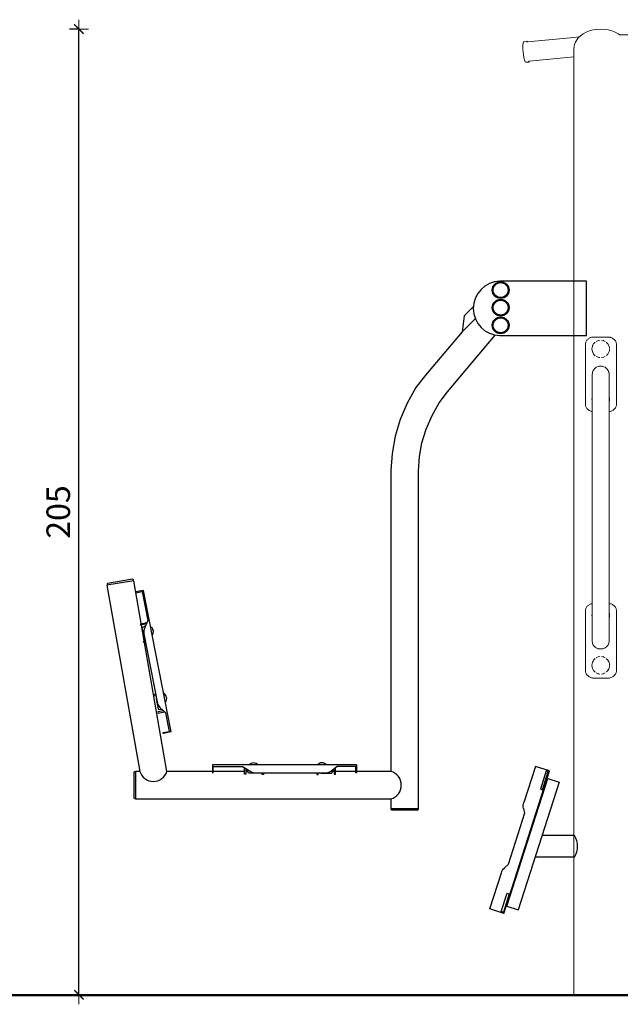
# Model space of a CAD drawing. Units: millimetres. Extents: x 1117 to 3529, y 1307 to 1918.
# Drawn here: x 1338 to 1465, y 1504 to 1713 of the extents above; entities that cross this region are included whole.
import ezdxf

# ---------------------------------------------------------------- set-up
doc = ezdxf.new("R2010")
doc.units = ezdxf.units.MM
doc.layers.get('Defpoints').update_dxf_attribs({"color": 250})
for name, color, linetype, lineweight in [('0-03 wymiary', 6, 'Continuous', 5), ('05', 5, 'Continuous', 25), ('1-03 sc zelbet', 3, 'Continuous', 50), ('ProfileEdges_Nr_Pióra__7', 7, 'Continuous', 18)]:
    doc.layers.add(name, color=color, linetype=linetype, lineweight=lineweight)
doc.styles.add('1-20 romans', font='romans.shx', dxfattribs={"width": 0.7, "height": 5})
doc.dimstyles.new('1-20', dxfattribs={"dimtxt": 5, "dimasz": 0.2, "dimexe": 2, "dimexo": 12.5, "dimgap": 1.25, "dimtad": 1, "dimdec": 0, "dimrnd": 0.5, "dimtxsty": '1-20 romans', "dimblk": 'BG dim mark', "dimcen": 0, "dimclrd": 256, "dimclre": 256, "dimclrt": 11, "dimadec": 0, "dimazin": 0, "dimtfac": 1, "dimtdec": 0, "dimtix": 1, "dimtmove": 1, "dimatfit": 3, "dimfxl": 0.5, "dimfxlon": 1, "dimarcsym": 0})

# ---------------------------------------------------------------- blocks, each defined once
blk = doc.blocks.new('BG dim mark')
for p, q in [((10, 0), (-10, 0)), ((0, -10), (0, 10))]:
    blk.add_line(p, q)
at = {"color": 0, "linetype": 'ByBlock', "const_width": 1.5}
blk.add_lwpolyline([(5, 5), (-5, -5)], dxfattribs=at)
blk = doc.blocks.new('*D35')
at = {"layer": '0-03 wymiary', "lineweight": -2, "transparency": 16777216}
for p, q in [((1350.52, 1711.38), (1348.42, 1711.38)), ((1350.42, 1506.49), (1350.42, 1711.18)), ((1350.52, 1506.29), (1348.42, 1506.29))]:
    blk.add_line(p, q, dxfattribs=at)
at = {"layer": 'Defpoints', "color": 0, "transparency": 16777216}
for p in [(1350.42, 1711.38), (1461.14, 1711.38), (1455.4, 1506.29)]:
    blk.add_point(p, dxfattribs=at)
at = {"layer": '0-03 wymiary', "lineweight": -2, "transparency": 16777216, "xscale": 0.2, "yscale": 0.2, "zscale": 0.2}
for p, rotation in [((1350.42, 1711.38), 90), ((1350.42, 1506.29), 270)]:
    blk.add_blockref('BG dim mark', p, dxfattribs=dict(at, rotation=rotation))
at = {"layer": '0-03 wymiary', "color": 11, "transparency": 16777216, "insert": (1346.67, 1608.83), "char_height": 5, "attachment_point": 5, "rotation": 90, "style": '1-20 romans', "bg_fill": 3, "box_fill_scale": 1.1, "bg_fill_color": 256, "bg_fill_true_color": 13158600, "bg_fill_transparency": 0}
blk.add_mtext('205', dxfattribs=at)
blk = doc.blocks.new('stopka')
for p, q in [((-15.87, 2.66), (-15.87, 5.79)), ((-15.87, 5.79), (-7.85, 5.79)), ((-6.58, 5.47), (-5.72, 4.96)), ((6.58, 5.47), (5.72, 4.96)), ((15.87, 5.79), (7.85, 5.79)), ((15.87, 2.66), (15.87, 5.79)), ((15.87, 2.66), (-15.87, 2.66)), ((-15.65, 3.33), (-11.59, 3.33)), ((-15.65, 2.87), (-15.65, 3.33)), ((-11.59, 2.87), (-15.65, 2.87)), ((14.25, 2.51), (-14.25, 2.51)), ((-14.25, 2.51), (-14.25, 0)), ((-11.59, 3.33), (-11.59, 2.87)), ((-10.67, 2.66), (-10.67, 2.51)), ((-8.45, 2.51), (-8.45, 2.66)), ((8.45, 2.51), (8.45, 2.66)), ((10.67, 2.66), (10.67, 2.51)), ((15.65, 3.33), (11.59, 3.33)), ((11.59, 3.33), (11.59, 2.87)), ((11.59, 2.87), (15.65, 2.87)), ((14.25, 2.51), (14.25, 0)), ((15.65, 2.87), (15.65, 3.33)), ((-14.25, 0), (14.25, 0))]:
    blk.add_line(p, q)
blk.add_lwpolyline([(-5.72, 4.96), (5.72, 4.96)])
for centre, start, end in [((-7.7, 3.7), 57.6591, 94.2684), ((7.7, 3.7), 85.7316, 122.3409)]:
    blk.add_arc(centre, 2.09, start, end)

msp = doc.modelspace()

# ---------------------------------------------------------------- linework, layer by layer
at = {"layer": '1-03 sc zelbet'}
msp.add_lwpolyline([(1117.38, 1506.21), (2577.83, 1506.21)], dxfattribs=at)
at = {"layer": 'ProfileEdges_Nr_Pióra__7', "linetype": 'Continuous', "flags": 128}
for points in [[(1462.76, 1711.21), (1463.52, 1711)], [(1464.24, 1710.73), (1463.52, 1711)], [(1464.89, 1710.38), (1464.24, 1710.73)], [(1464.89, 1710.38), (1465.22, 1710.14)], [(1465.22, 1710.14), (1514.92, 1710.14)], [(1465.22, 1710.14), (1465.31, 1710.07)], [(1462.41, 1645.99), (1462.78, 1645.99)], [(1462.78, 1645.99), (1462.83, 1645.99)], [(1462.99, 1645.97), (1462.83, 1645.99)], [(1463.01, 1645.97), (1463.18, 1645.93)], [(1463.18, 1645.93), (1463.24, 1645.91)], [(1463.24, 1645.91), (1463.36, 1645.87)], [(1463.36, 1645.87), (1463.51, 1645.81)], [(1463.53, 1645.8), (1463.68, 1645.72)], [(1463.68, 1645.72), (1463.82, 1645.63)], [(1463.82, 1645.63), (1463.95, 1645.53)], [(1462.41, 1644.85), (1462.37, 1644.89)], [(1462.67, 1644.57), (1462.41, 1644.85)], [(1462.67, 1644.57), (1462.92, 1644.07)], [(1462.92, 1644.07), (1462.94, 1644.04)], [(1462.97, 1643.88), (1462.94, 1644.04)], [(1462.99, 1643.77), (1462.97, 1643.88)], [(1463.02, 1643.63), (1462.99, 1643.77)], [(1463.04, 1643.53), (1463.02, 1643.63)], [(1464.03, 1645.45), (1463.95, 1645.53)], [(1464.03, 1645.45), (1464.06, 1645.42)], [(1464.03, 1645.45), (1464.18, 1645.29)], [(1464.27, 1645.17), (1464.18, 1645.29)], [(1464.28, 1645.16), (1464.27, 1645.17)], [(1464.36, 1645.02), (1464.28, 1645.16)], [(1464.36, 1645.02), (1464.42, 1644.87)], [(1464.46, 1644.72), (1464.42, 1644.87)], [(1464.46, 1644.72), (1464.49, 1644.58)], [(1464.49, 1644.58), (1464.49, 1631.54)], [(1462.41, 1642.08), (1462.37, 1642.04)], [(1462.67, 1642.37), (1462.41, 1642.08)], [(1462.88, 1642.76), (1462.67, 1642.37)], [(1462.94, 1642.89), (1462.88, 1642.76)], [(1462.96, 1643.01), (1462.94, 1642.89)], [(1462.99, 1643.16), (1462.96, 1643.01)], [(1463.03, 1643.32), (1462.99, 1643.16)], [(1463.04, 1643.4), (1463.03, 1643.32)], [(1462.43, 1639.27), (1462.41, 1639.29)], [(1462.72, 1638.9), (1462.43, 1639.27)], [(1462.73, 1638.87), (1462.72, 1638.9)], [(1462.9, 1638.46), (1462.73, 1638.87)], [(1462.9, 1638.46), (1462.92, 1638.36)], [(1462.92, 1638.36), (1462.97, 1637.97)], [(1462.97, 1636.81), (1462.97, 1637.97)], [(1462.97, 1636.81), (1462.97, 1633.82)], [(1462.97, 1633.82), (1462.97, 1633.27)], [(1462.99, 1633.15), (1462.97, 1633.27)], [(1462.97, 1633.27), (1462.97, 1633.23)], [(1462.97, 1633.23), (1462.97, 1632.85)], [(1463.04, 1632.91), (1462.99, 1633.15)], [(1462.97, 1632.85), (1462.97, 1632.46)], [(1462.99, 1632.54), (1462.97, 1632.42)], [(1462.97, 1632.46), (1462.97, 1632.42)], [(1462.97, 1632.42), (1462.97, 1630.14)], [(1463.04, 1632.78), (1462.99, 1632.54)], [(1464.27, 1630.94), (1464.18, 1630.82)], [(1464.28, 1630.96), (1464.27, 1630.94)], [(1464.36, 1631.1), (1464.28, 1630.96)], [(1464.36, 1631.1), (1464.42, 1631.25)], [(1464.46, 1631.4), (1464.42, 1631.25)], [(1464.46, 1631.4), (1464.49, 1631.54)], [(1462.97, 1630.14), (1462.99, 1630.15)], [(1462.97, 1630.14), (1462.97, 1629.75)], [(1462.97, 1625.33), (1462.97, 1629.75)], [(1463.18, 1630.19), (1463, 1630.15)], [(1463.31, 1630.23), (1463.18, 1630.19)], [(1463.35, 1630.24), (1463.31, 1630.23)], [(1463.36, 1630.24), (1463.51, 1630.31)], [(1463.52, 1630.31), (1463.68, 1630.39)], [(1463.82, 1630.48), (1463.68, 1630.39)], [(1463.82, 1630.48), (1463.95, 1630.59)], [(1463.95, 1630.59), (1464.03, 1630.66)], [(1464.03, 1630.66), (1464.18, 1630.82)], [(1464.06, 1630.69), (1464.03, 1630.66)], [(1462.97, 1621.29), (1462.97, 1625.33)], [(1462.97, 1618.39), (1462.97, 1621.29)], [(1462.97, 1611.3), (1462.97, 1618.39)], [(1462.97, 1604.81), (1462.97, 1611.3)], [(1462.97, 1598.73), (1462.97, 1604.81)], [(1462.97, 1592.92), (1462.97, 1598.73)], [(1462.97, 1592.92), (1462.97, 1589.41)], [(1462.99, 1589.4), (1462.97, 1589.41)], [(1462.97, 1589.41), (1462.97, 1588.74)], [(1463.01, 1589.4), (1463.18, 1589.36)], [(1463.31, 1589.32), (1463.18, 1589.36)], [(1463.36, 1589.31), (1463.31, 1589.32)], [(1463.36, 1589.31), (1463.51, 1589.24)], [(1463.52, 1589.24), (1463.66, 1589.17)], [(1463.66, 1589.17), (1463.68, 1589.16)], [(1463.82, 1589.07), (1463.68, 1589.16)], [(1462.97, 1588.74), (1462.97, 1587.33)], [(1462.97, 1587.29), (1462.97, 1587.33)], [(1462.97, 1587.31), (1462.97, 1587.33)], [(1462.99, 1587.21), (1462.97, 1587.31)], [(1462.97, 1587.21), (1462.97, 1587.29)], [(1462.97, 1586.9), (1462.97, 1587.21)], [(1463.02, 1587.06), (1462.99, 1587.21)], [(1463.04, 1586.97), (1463.02, 1587.06)], [(1463.82, 1589.07), (1463.95, 1588.96)], [(1463.95, 1588.96), (1464.03, 1588.89)], [(1464.03, 1588.89), (1464.06, 1588.86)], [(1464.03, 1588.89), (1464.18, 1588.73)], [(1464.27, 1588.61), (1464.18, 1588.73)], [(1464.28, 1588.59), (1464.27, 1588.61)], [(1464.36, 1588.45), (1464.28, 1588.59)], [(1464.36, 1588.45), (1464.42, 1588.31)], [(1464.46, 1588.15), (1464.42, 1588.31)], [(1464.49, 1588.01), (1464.46, 1588.15)], [(1464.49, 1588.01), (1464.49, 1574.97)], [(1462.97, 1586.52), (1462.97, 1586.9)], [(1462.99, 1586.6), (1462.97, 1586.48)], [(1462.97, 1586.48), (1462.97, 1586.52)], [(1462.97, 1581.43), (1462.97, 1586.48)], [(1463.03, 1586.76), (1462.99, 1586.6)], [(1463.04, 1586.84), (1463.03, 1586.76)], [(1462.9, 1580.99), (1462.72, 1580.58)], [(1462.9, 1580.99), (1462.91, 1581.02)], [(1462.91, 1581.02), (1462.97, 1581.43)], [(1462.41, 1580.23), (1462.43, 1580.24)], [(1462.67, 1580.52), (1462.43, 1580.24)], [(1462.72, 1580.58), (1462.67, 1580.52)], [(1462.41, 1577.67), (1462.37, 1577.71)], [(1462.56, 1577.51), (1462.41, 1577.67)], [(1462.67, 1577.38), (1462.56, 1577.51)], [(1462.67, 1577.38), (1462.87, 1577)], [(1462.87, 1577), (1462.94, 1576.86)], [(1462.99, 1576.58), (1462.94, 1576.86)], [(1463.04, 1576.35), (1462.99, 1576.58)], [(1462.41, 1574.89), (1462.37, 1574.86)], [(1462.46, 1574.95), (1462.41, 1574.89)], [(1462.67, 1575.18), (1462.46, 1574.95)], [(1462.85, 1575.53), (1462.67, 1575.18)], [(1462.94, 1575.7), (1462.85, 1575.53)], [(1462.99, 1575.98), (1462.94, 1575.7)], [(1463.04, 1576.22), (1462.99, 1575.98)], [(1464.28, 1574.39), (1464.36, 1574.53)], [(1464.36, 1574.53), (1464.42, 1574.68)], [(1464.42, 1574.68), (1464.46, 1574.84)], [(1464.46, 1574.84), (1464.49, 1574.97)], [(1462.41, 1573.56), (1462.24, 1573.56)], [(1462.41, 1573.56), (1462.78, 1573.56)], [(1462.78, 1573.56), (1462.83, 1573.56)], [(1462.83, 1573.56), (1462.99, 1573.58)], [(1463.18, 1573.62), (1463, 1573.58)], [(1463.18, 1573.62), (1463.36, 1573.68)], [(1463.36, 1573.68), (1463.51, 1573.74)], [(1463.52, 1573.75), (1463.68, 1573.83)], [(1463.77, 1573.89), (1463.68, 1573.83)], [(1463.77, 1573.89), (1463.82, 1573.92)], [(1463.82, 1573.92), (1463.95, 1574.02)], [(1463.95, 1574.02), (1464.03, 1574.1)], [(1464.03, 1574.1), (1464.18, 1574.26)], [(1464.06, 1574.13), (1464.03, 1574.1)], [(1464.27, 1574.38), (1464.18, 1574.26)], [(1462.78, 1506.37), (1464.27, 1506.37)], [(1464.27, 1506.37), (1465.5, 1506.37)]]:
    msp.add_lwpolyline(points, dxfattribs=at)

# ---------------------------------------------------------------- next in the draw order: dimensions: what is measured, and where the dimension line sits
at = {"layer": '0-03 wymiary'}
dim = msp.add_linear_dim(base=(1350.42, 1711.38), p1=(1455.4, 1506.29), p2=(1461.14, 1711.38), angle=90, dimstyle='1-20', override={"dimfxl": 0.1, "dimtfill": 1}, dxfattribs=at)
dim.commit()
dim.dimension.update_dxf_attribs({"geometry": '*D35', "text_midpoint": (1346.67, 1608.83)})

# ---------------------------------------------------------------- next in the draw order: linework, layer by layer
at = {"layer": '05', "color": 0}
for p, q in [((1458.16, 1657.83), (1439.74, 1657.83)), ((1458.16, 1646.3), (1458.16, 1657.83)), ((1434.14, 1652.48), (1432.15, 1650.5)), ((1432.15, 1650.5), (1431.75, 1647.1)), ((1431.75, 1647.1), (1434.55, 1649.9)), ((1431.75, 1647.1), (1423.95, 1637.9)), ((1428.61, 1634.32), (1438.78, 1646.41)), ((1439.74, 1646.3), (1458.16, 1646.3)), ((1423.95, 1637.9), (1421.95, 1635.26)), ((1421.95, 1635.26), (1420.07, 1631.95)), ((1426.9, 1632), (1428.61, 1634.32)), ((1420.07, 1631.95), (1418.59, 1628.51)), ((1425.35, 1629.34), (1426.9, 1632)), ((1424.13, 1626.45), (1425.35, 1629.34)), ((1418.59, 1628.51), (1417.51, 1624.96)), ((1418.59, 1628.51), (1417.51, 1624.96)), ((1417.51, 1624.96), (1416.87, 1621.23)), ((1423.2, 1623.54), (1424.13, 1626.45)), ((1422.71, 1620.6), (1423.2, 1623.54)), ((1416.87, 1621.23), (1416.64, 1617.68)), ((1422.61, 1619.53), (1422.71, 1620.6)), ((1422.5, 1617.54), (1422.61, 1619.53)), ((1416.64, 1617.68), (1416.64, 1553.73)), ((1422.5, 1545.86), (1422.5, 1617.54)), ((1362.07, 1594.25), (1356.31, 1593.27)), ((1356.38, 1593.46), (1356.41, 1593.29)), ((1361.8, 1594.55), (1356.51, 1593.65)), ((1362.02, 1594.24), (1361.99, 1594.42)), ((1369.1, 1553.73), (1362.07, 1594.25)), ((1356.31, 1593.27), (1363.35, 1553.73)), ((1364.11, 1592.18), (1362.42, 1591.85)), ((1362.42, 1591.85), (1362.45, 1591.7)), ((1362.45, 1591.7), (1363.83, 1591.97)), ((1363.83, 1591.97), (1365.03, 1585.82)), ((1370.01, 1562.16), (1364.11, 1592.18)), ((1363.5, 1585.1), (1364.85, 1585.36)), ((1363.56, 1584.83), (1363.5, 1585.1)), ((1364.73, 1585.06), (1363.56, 1584.83)), ((1365.03, 1585.82), (1364.27, 1583.92)), ((1363.83, 1584.31), (1364.6, 1584.75)), ((1364.26, 1582.12), (1363.83, 1584.31)), ((1364.18, 1582.94), (1367.08, 1568.19)), ((1364.11, 1581.41), (1364.47, 1581.48)), ((1364.17, 1581.13), (1364.11, 1581.41)), ((1364.52, 1581.2), (1364.17, 1581.13)), ((1364.34, 1582.11), (1364.26, 1582.12)), ((1366.7, 1570.13), (1366.34, 1570.06)), ((1366.34, 1570.06), (1366.4, 1569.78)), ((1366.4, 1569.78), (1366.75, 1569.85)), ((1366.87, 1569.23), (1366.8, 1569.18)), ((1366.8, 1569.18), (1367.23, 1566.99)), ((1368.38, 1566.64), (1367.17, 1566.41)), ((1367.17, 1566.41), (1367.23, 1566.14)), ((1367.23, 1566.99), (1368.11, 1566.88)), ((1367.23, 1566.14), (1368.65, 1566.42)), ((1367.57, 1567.35), (1368.89, 1566.21)), ((1369.66, 1562.25), (1368.89, 1566.21)), ((1368.28, 1561.98), (1369.66, 1562.25)), ((1368.31, 1561.82), (1368.28, 1561.98)), ((1370.01, 1562.16), (1368.31, 1561.82)), ((1362.44, 1553.68), (1362.26, 1553.68)), ((1363.35, 1553.73), (1362.44, 1553.73)), ((1362.44, 1553.73), (1362.44, 1547.93)), ((1378.74, 1553.73), (1369.1, 1553.73)), ((1409.34, 1555.14), (1378.74, 1555.14)), ((1378.74, 1555.14), (1378.74, 1553.41)), ((1378.9, 1553.41), (1378.9, 1554.82)), ((1378.9, 1554.82), (1385.16, 1554.82)), ((1385.57, 1553.73), (1378.9, 1553.73)), ((1385.16, 1554.82), (1386.88, 1553.71)), ((1385.57, 1553.18), (1385.57, 1554.55)), ((1385.85, 1554.37), (1385.85, 1553.18)), ((1386.28, 1553.73), (1385.85, 1553.73)), ((1386.41, 1553.34), (1386.13, 1554.19)), ((1403.78, 1553.75), (1405.15, 1554.82)), ((1404.06, 1553.34), (1404.34, 1554.19)), ((1404.62, 1553.73), (1404.19, 1553.73)), ((1404.62, 1554.41), (1404.62, 1553.18)), ((1404.9, 1553.18), (1404.9, 1554.62)), ((1409.18, 1553.73), (1404.9, 1553.73)), ((1409.18, 1554.82), (1405.15, 1554.82)), ((1409.18, 1553.41), (1409.18, 1554.82)), ((1409.34, 1555.14), (1409.34, 1553.41)), ((1416.64, 1553.73), (1409.34, 1553.73)), ((1362.1, 1553.52), (1362.1, 1548.16)), ((1378.74, 1553.41), (1378.9, 1553.41)), ((1385.85, 1553.18), (1385.57, 1553.18)), ((1388.64, 1553.34), (1386.41, 1553.34)), ((1387.82, 1553.42), (1402.85, 1553.42)), ((1388.67, 1553.43), (1388.64, 1553.34)), ((1389.31, 1553.06), (1389.31, 1553.43)), ((1389.59, 1553.06), (1389.31, 1553.06)), ((1389.59, 1553.43), (1389.59, 1553.06)), ((1400.88, 1553.43), (1400.88, 1553.06)), ((1400.88, 1553.06), (1401.16, 1553.06)), ((1401.16, 1553.06), (1401.16, 1553.43)), ((1401.8, 1553.43), (1401.83, 1553.34)), ((1401.83, 1553.34), (1404.06, 1553.34)), ((1404.62, 1553.18), (1404.9, 1553.18)), ((1409.34, 1553.41), (1409.18, 1553.41)), ((1362.26, 1547.99), (1362.44, 1547.99)), ((1362.44, 1547.93), (1416.64, 1547.93)), ((1416.64, 1547.9), (1416.64, 1545.86)), ((1416.64, 1545.86), (1422.5, 1545.86)), ((1416.69, 1545.68), (1416.69, 1545.86)), ((1422.22, 1545.52), (1416.85, 1545.52)), ((1422.38, 1545.86), (1422.38, 1545.68))]:
    msp.add_line(p, q, dxfattribs=at)
for centre, radius in [((1439.92, 1655.96), 1.78), ((1439.92, 1655.96), 1.59), ((1439.92, 1652.23), 1.78), ((1439.92, 1652.23), 1.59), ((1439.92, 1648.48), 1.78), ((1439.92, 1648.48), 1.59)]:
    msp.add_circle(centre, radius, dxfattribs=at)
for centre, radius, start, end in [((1439.89, 1652.07), 5.77, 91.5047, 268.4953), ((1356.54, 1593.49), 0.163, 99.6808, 189.6808), ((1361.83, 1594.39), 0.163, 9.6808, 99.6808), ((1366.22, 1583.24), 2.06, 160.6969, 188.2529), ((1364.97, 1583.41), 1.26, 323.5008, 58.7193), ((1367.81, 1569.23), 1.23, 321.4695, 60.7507), ((1369.14, 1568.84), 2.16, 197.3111, 223.5962), ((1362.26, 1553.52), 0.163, 90, 180), ((1366.22, 1554.64), 3.02, 197.5702, 342.4298), ((1387.51, 1554.29), 1.26, 42.3908, 137.6092), ((1387.92, 1555.49), 2.06, 239.5868, 267.1428), ((1401.98, 1554.34), 1.23, 40.3594, 139.6406), ((1402.62, 1555.57), 2.16, 276.201, 302.4862), ((1415.8, 1550.82), 3.04, 286.1546, 73.8454), ((1362.26, 1548.16), 0.163, 180, 270), ((1416.85, 1545.68), 0.163, 180, 270), ((1422.22, 1545.68), 0.163, 270, 0), ((1451.9, 1537.83), 4.35, 328.4938, 31.5062)]:
    msp.add_arc(centre, radius, start, end, dxfattribs=at)
at = {"layer": 'Defpoints', "color": 18, "true_color": 0x000000}
for p, q in [((1455.61, 1540.11), (1448.69, 1540.11)), ((1455.61, 1535.56), (1447.24, 1535.56))]:
    msp.add_line(p, q, dxfattribs=at)
at = {"layer": 'ProfileEdges_Nr_Pióra__7', "linetype": 'Continuous', "flags": 128}
for points in [[(1457.44, 1710.38), (1458.09, 1710.73)], [(1458.8, 1711), (1458.09, 1710.73)], [(1459.56, 1711.21), (1458.8, 1711)], [(1460.36, 1711.33), (1459.56, 1711.21)], [(1461.16, 1711.37), (1460.36, 1711.33)], [(1461.16, 1711.37), (1461.97, 1711.33)], [(1461.97, 1711.33), (1462.76, 1711.21)], [(1444.66, 1708.07), (1444.7, 1708.42)], [(1444.7, 1708.42), (1444.76, 1708.63)], [(1444.84, 1708.71), (1444.76, 1708.63)], [(1445.46, 1708.82), (1444.84, 1708.71)], [(1445.46, 1708.82), (1445.56, 1708.75)], [(1445.56, 1708.65), (1445.48, 1708.64)], [(1445.56, 1708.75), (1445.6, 1708.66)], [(1445.6, 1708.66), (1445.56, 1708.65)], [(1455.48, 1709.62), (1445.6, 1708.66)], [(1455.48, 1709.62), (1456.62, 1709.73)], [(1455.6, 1708.1), (1455.71, 1708.45)], [(1455.71, 1708.45), (1455.78, 1708.58)], [(1455.78, 1708.58), (1455.81, 1708.63)], [(1455.81, 1708.63), (1455.99, 1708.99)], [(1455.99, 1708.99), (1456.02, 1709.03)], [(1456.02, 1709.03), (1456.07, 1709.09)], [(1456.07, 1709.09), (1456.29, 1709.38)], [(1456.29, 1709.38), (1456.33, 1709.44)], [(1456.33, 1709.44), (1456.38, 1709.5)], [(1456.38, 1709.5), (1456.5, 1709.61)], [(1456.5, 1709.61), (1456.54, 1709.66)], [(1456.54, 1709.66), (1456.61, 1709.71)], [(1456.61, 1709.71), (1456.62, 1709.73)], [(1456.62, 1709.73), (1456.87, 1709.97)], [(1457.44, 1710.38), (1456.87, 1709.97)], [(1444.64, 1707.61), (1444.66, 1708.07)], [(1444.64, 1707.61), (1444.66, 1707.06)], [(1444.7, 1706.5), (1444.66, 1707.06)], [(1444.76, 1705.95), (1444.7, 1706.5)], [(1455.5, 1707.54), (1455.48, 1707.3)], [(1455.48, 1707.3), (1455.48, 1707.03)], [(1455.48, 1707.02), (1455.48, 1706.53)], [(1455.48, 1706.51), (1455.48, 1706.53)], [(1455.48, 1706.51), (1455.48, 1706.11)], [(1455.51, 1707.55), (1455.5, 1707.54)], [(1455.54, 1707.88), (1455.51, 1707.55)], [(1455.54, 1707.88), (1455.6, 1708.07)], [(1455.6, 1708.08), (1455.6, 1708.1)], [(1455.6, 1708.07), (1455.6, 1708.08)], [(1444.84, 1705.43), (1444.76, 1705.95)], [(1444.84, 1705.43), (1444.93, 1704.99)], [(1444.93, 1704.99), (1445.04, 1704.63)], [(1445.04, 1704.63), (1445.14, 1704.41)], [(1445.14, 1704.41), (1445.24, 1704.35)], [(1445.87, 1704.36), (1445.24, 1704.35)], [(1445.91, 1704.54), (1445.85, 1704.54)], [(1445.95, 1704.44), (1445.87, 1704.36)], [(1445.94, 1704.55), (1445.91, 1704.54)], [(1445.96, 1704.55), (1445.94, 1704.55)], [(1445.98, 1704.55), (1445.95, 1704.44)], [(1445.98, 1704.55), (1445.96, 1704.55)], [(1455.48, 1705.48), (1445.98, 1704.55)], [(1455.48, 1705.77), (1455.48, 1706.1)], [(1455.48, 1705.55), (1455.48, 1705.76)], [(1455.48, 1705.48), (1455.48, 1705.55)], [(1455.48, 1506.35), (1455.48, 1705.48)], [(1458.52, 1645.57), (1458.6, 1645.63)], [(1458.6, 1645.63), (1458.74, 1645.72)], [(1458.89, 1645.8), (1458.74, 1645.72)], [(1459.02, 1645.86), (1458.9, 1645.81)], [(1459.02, 1645.86), (1459.06, 1645.87)], [(1459.23, 1645.93), (1459.06, 1645.87)], [(1459.37, 1645.96), (1459.23, 1645.93)], [(1459.42, 1645.97), (1459.55, 1645.98)], [(1459.55, 1645.98), (1459.58, 1645.99)], [(1459.58, 1645.99), (1460.01, 1645.99)], [(1460.04, 1645.99), (1460.01, 1645.99)], [(1460.04, 1645.99), (1460.6, 1645.99)], [(1461.16, 1645.99), (1460.6, 1645.99)], [(1461.21, 1645.99), (1461.16, 1645.99)], [(1461.66, 1645.99), (1461.21, 1645.99)], [(1461.81, 1645.99), (1461.66, 1645.99)], [(1461.81, 1645.99), (1462.41, 1645.99)], [(1457.93, 1644.58), (1457.95, 1644.72)], [(1457.93, 1631.54), (1457.93, 1644.58)], [(1458, 1644.87), (1457.95, 1644.72)], [(1458, 1644.87), (1458.06, 1645.02)], [(1458.06, 1645.02), (1458.14, 1645.16)], [(1458.23, 1645.29), (1458.14, 1645.16)], [(1458.3, 1645.37), (1458.23, 1645.29)], [(1458.36, 1645.43), (1458.38, 1645.45)], [(1458.38, 1645.45), (1458.46, 1645.53)], [(1458.52, 1645.57), (1458.46, 1645.53)], [(1459.27, 1643.51), (1459.38, 1644.04)], [(1459.38, 1644.04), (1459.42, 1644.13)], [(1459.42, 1644.13), (1459.44, 1644.16)], [(1459.44, 1644.16), (1459.48, 1644.25)], [(1459.48, 1644.25), (1459.64, 1644.57)], [(1459.64, 1644.57), (1459.95, 1644.9)], [(1460.19, 1645.07), (1460.58, 1645.25)], [(1460.6, 1645.25), (1460.58, 1645.25)], [(1460.6, 1645.25), (1460.63, 1645.26)], [(1460.63, 1645.26), (1460.97, 1645.32)], [(1461.35, 1645.32), (1461.74, 1645.25)], [(1461.74, 1645.25), (1461.81, 1645.21)], [(1461.81, 1645.21), (1461.84, 1645.2)], [(1461.84, 1645.2), (1462.12, 1645.07)], [(1459.38, 1642.89), (1459.27, 1643.42)], [(1459.38, 1642.89), (1459.42, 1642.8)], [(1459.42, 1642.8), (1459.45, 1642.74)], [(1459.45, 1642.74), (1459.55, 1642.56)], [(1459.55, 1642.56), (1459.64, 1642.37)], [(1459.95, 1642.03), (1459.64, 1642.37)], [(1460.58, 1641.69), (1460.19, 1641.87)], [(1460.6, 1641.68), (1460.58, 1641.69)], [(1460.77, 1641.65), (1460.6, 1641.68)], [(1460.97, 1641.61), (1460.77, 1641.65)], [(1461.37, 1641.61), (1461.35, 1641.61)], [(1461.74, 1641.69), (1461.37, 1641.61)], [(1461.81, 1641.72), (1461.74, 1641.69)], [(1461.97, 1641.79), (1461.81, 1641.72)], [(1462.12, 1641.86), (1461.97, 1641.79)], [(1460.01, 1639.39), (1459.85, 1639.27)], [(1460.22, 1639.56), (1460.01, 1639.39)], [(1460.25, 1639.57), (1460.22, 1639.56)], [(1460.6, 1639.72), (1460.25, 1639.57)], [(1460.66, 1639.74), (1460.6, 1639.72)], [(1460.84, 1639.77), (1460.66, 1639.74)], [(1461.14, 1639.81), (1460.84, 1639.77)], [(1461.21, 1639.8), (1461.14, 1639.81)], [(1461.44, 1639.77), (1461.21, 1639.8)], [(1461.63, 1639.74), (1461.44, 1639.77)], [(1461.81, 1639.66), (1461.63, 1639.74)], [(1462.05, 1639.56), (1461.81, 1639.66)], [(1462.07, 1639.56), (1462.05, 1639.56)], [(1462.41, 1639.29), (1462.07, 1639.56)], [(1459.32, 1637.97), (1459.38, 1638.46)], [(1459.32, 1636.81), (1459.32, 1637.97)], [(1459.42, 1638.55), (1459.38, 1638.46)], [(1459.49, 1638.72), (1459.42, 1638.55)], [(1459.57, 1638.9), (1459.49, 1638.72)], [(1459.68, 1639.04), (1459.57, 1638.9)], [(1459.85, 1639.27), (1459.68, 1639.04)], [(1459.32, 1636.81), (1459.32, 1633.82)], [(1459.27, 1632.89), (1459.32, 1633.12)], [(1459.32, 1633.82), (1459.32, 1633.21)], [(1459.32, 1633.21), (1459.32, 1633.12)], [(1459.32, 1633.12), (1459.32, 1633.04)], [(1459.32, 1633.04), (1459.32, 1632.82)], [(1457.93, 1631.54), (1457.95, 1631.4)], [(1457.95, 1631.4), (1458, 1631.25)], [(1458, 1631.25), (1458.06, 1631.1)], [(1458.14, 1630.96), (1458.06, 1631.1)], [(1458.23, 1630.82), (1458.14, 1630.96)], [(1459.32, 1632.58), (1459.27, 1632.8)], [(1459.32, 1632.82), (1459.32, 1632.69)], [(1459.32, 1632.69), (1459.32, 1632.65)], [(1459.32, 1632.65), (1459.32, 1632.58)], [(1459.32, 1632.58), (1459.32, 1630.17)], [(1458.34, 1630.7), (1458.23, 1630.82)], [(1458.46, 1630.59), (1458.34, 1630.7)], [(1458.6, 1630.48), (1458.46, 1630.59)], [(1458.6, 1630.48), (1458.63, 1630.46)], [(1458.63, 1630.46), (1458.74, 1630.39)], [(1458.89, 1630.31), (1458.74, 1630.39)], [(1458.94, 1630.29), (1458.9, 1630.31)], [(1458.94, 1630.29), (1459.06, 1630.24)], [(1459.06, 1630.24), (1459.23, 1630.19)], [(1459.32, 1630.17), (1459.23, 1630.19)], [(1459.32, 1630.17), (1459.32, 1629.75)], [(1459.32, 1625.33), (1459.32, 1629.75)], [(1459.32, 1625.33), (1459.32, 1621.29)], [(1459.32, 1621.29), (1459.32, 1618.39)], [(1459.32, 1618.39), (1459.32, 1611.3)], [(1459.32, 1611.3), (1459.32, 1604.81)], [(1459.32, 1604.81), (1459.32, 1598.73)], [(1459.32, 1598.73), (1459.32, 1592.92)], [(1459.32, 1592.92), (1459.32, 1589.38)], [(1458.6, 1589.07), (1458.74, 1589.16)], [(1458.89, 1589.24), (1458.74, 1589.16)], [(1458.9, 1589.24), (1458.93, 1589.26)], [(1458.93, 1589.26), (1459.06, 1589.31)], [(1459.06, 1589.31), (1459.23, 1589.36)], [(1459.32, 1589.38), (1459.23, 1589.36)], [(1459.32, 1589.37), (1459.32, 1587.21)], [(1457.93, 1588.01), (1457.95, 1588.15)], [(1457.93, 1574.97), (1457.93, 1588.01)], [(1458, 1588.31), (1457.95, 1588.15)], [(1458, 1588.31), (1458.06, 1588.45)], [(1458.06, 1588.45), (1458.14, 1588.59)], [(1458.23, 1588.73), (1458.14, 1588.59)], [(1458.3, 1588.8), (1458.23, 1588.73)], [(1458.36, 1588.86), (1458.38, 1588.89)], [(1458.38, 1588.89), (1458.46, 1588.96)], [(1458.46, 1588.96), (1458.6, 1589.07)], [(1459.27, 1586.95), (1459.32, 1587.17)], [(1459.32, 1587.17), (1459.32, 1587.21)], [(1459.32, 1587.09), (1459.32, 1587.17)], [(1459.32, 1586.88), (1459.32, 1587.09)], [(1459.32, 1586.63), (1459.27, 1586.85)], [(1459.32, 1586.75), (1459.32, 1586.88)], [(1459.32, 1586.71), (1459.32, 1586.75)], [(1459.32, 1586.63), (1459.32, 1586.71)], [(1459.32, 1581.43), (1459.32, 1586.63)], [(1459.32, 1581.43), (1459.38, 1580.99)], [(1459.42, 1580.9), (1459.38, 1580.99)], [(1459.51, 1580.71), (1459.42, 1580.9)], [(1459.57, 1580.58), (1459.51, 1580.71)], [(1459.76, 1580.36), (1459.57, 1580.58)], [(1459.85, 1580.24), (1459.76, 1580.36)], [(1460.01, 1580.13), (1459.85, 1580.24)], [(1460.22, 1579.98), (1460.01, 1580.13)], [(1460.36, 1579.93), (1460.22, 1579.98)], [(1460.6, 1579.83), (1460.36, 1579.93)], [(1460.66, 1579.81), (1460.6, 1579.83)], [(1460.97, 1579.77), (1460.66, 1579.81)], [(1461.14, 1579.75), (1460.97, 1579.77)], [(1461.21, 1579.76), (1461.14, 1579.75)], [(1461.57, 1579.8), (1461.21, 1579.76)], [(1461.63, 1579.81), (1461.57, 1579.8)], [(1461.81, 1579.88), (1461.63, 1579.81)], [(1462.07, 1579.98), (1461.81, 1579.88)], [(1462.07, 1579.98), (1462.16, 1580.05)], [(1462.16, 1580.05), (1462.41, 1580.23)], [(1459.32, 1576.57), (1459.38, 1576.86)], [(1459.38, 1576.86), (1459.42, 1576.94)], [(1459.42, 1576.94), (1459.55, 1577.19)], [(1459.55, 1577.19), (1459.64, 1577.38)], [(1459.64, 1577.38), (1459.86, 1577.61)], [(1459.86, 1577.61), (1459.95, 1577.71)], [(1460.19, 1577.88), (1460.44, 1578)], [(1460.44, 1578), (1460.58, 1578.06)], [(1460.58, 1578.06), (1460.6, 1578.07)], [(1460.6, 1578.07), (1460.97, 1578.14)], [(1461.35, 1578.14), (1461.64, 1578.08)], [(1461.64, 1578.08), (1461.74, 1578.06)], [(1461.74, 1578.06), (1461.81, 1578.03)], [(1461.81, 1578.03), (1462.12, 1577.88)], [(1457.95, 1574.84), (1457.93, 1574.97)], [(1457.95, 1574.84), (1458, 1574.68)], [(1458, 1574.68), (1458.06, 1574.53)], [(1458.09, 1574.48), (1458.06, 1574.53)], [(1458.14, 1574.39), (1458.09, 1574.48)], [(1459.27, 1576.33), (1459.32, 1576.57)], [(1459.34, 1575.88), (1459.27, 1576.23)], [(1459.38, 1575.7), (1459.34, 1575.88)], [(1459.42, 1575.62), (1459.38, 1575.7)], [(1459.56, 1575.34), (1459.42, 1575.62)], [(1459.64, 1575.18), (1459.56, 1575.34)], [(1459.64, 1575.18), (1459.95, 1574.85)], [(1460.57, 1574.51), (1460.19, 1574.68)], [(1460.58, 1574.5), (1460.57, 1574.51)], [(1460.6, 1574.5), (1460.58, 1574.5)], [(1460.97, 1574.42), (1460.6, 1574.5)], [(1461.74, 1574.5), (1461.35, 1574.42)], [(1461.78, 1574.52), (1461.74, 1574.5)], [(1461.81, 1574.54), (1461.78, 1574.52)], [(1462.12, 1574.68), (1461.81, 1574.54)], [(1458.23, 1574.26), (1458.14, 1574.39)], [(1458.34, 1574.14), (1458.23, 1574.26)], [(1458.34, 1574.14), (1458.46, 1574.02)], [(1458.6, 1573.92), (1458.46, 1574.02)], [(1458.6, 1573.92), (1458.74, 1573.83)], [(1458.74, 1573.83), (1458.89, 1573.75)], [(1458.94, 1573.73), (1458.9, 1573.74)], [(1458.94, 1573.73), (1459.05, 1573.68)], [(1459.05, 1573.68), (1459.06, 1573.68)], [(1459.06, 1573.68), (1459.23, 1573.62)], [(1459.37, 1573.59), (1459.23, 1573.62)], [(1459.42, 1573.58), (1459.55, 1573.57)], [(1459.55, 1573.57), (1459.58, 1573.56)], [(1460.01, 1573.56), (1459.58, 1573.56)], [(1460.6, 1573.56), (1460.01, 1573.56)], [(1460.62, 1573.56), (1460.6, 1573.56)], [(1460.62, 1573.56), (1461.16, 1573.56)], [(1461.21, 1573.56), (1461.16, 1573.56)], [(1461.21, 1573.56), (1461.81, 1573.56)], [(1462.24, 1573.56), (1461.81, 1573.56)], [(1455.48, 1506.37), (1455.94, 1506.37)], [(1455.94, 1506.37), (1456.82, 1506.37)], [(1456.82, 1506.37), (1458.06, 1506.37)], [(1458.06, 1506.37), (1459.55, 1506.37)], [(1459.55, 1506.37), (1461.16, 1506.37)], [(1461.16, 1506.37), (1462.78, 1506.37)]]:
    msp.add_lwpolyline(points, dxfattribs=at)

# ---------------------------------------------------------------- next in the draw order: block references
at = {"layer": 'Defpoints', "color": 18, "true_color": 0x000000, "xscale": -1, "rotation": 72.29471413100991}
msp.add_blockref('stopka', (1447.99, 1537.91), dxfattribs=at)

doc.saveas('drawing.dxf')
